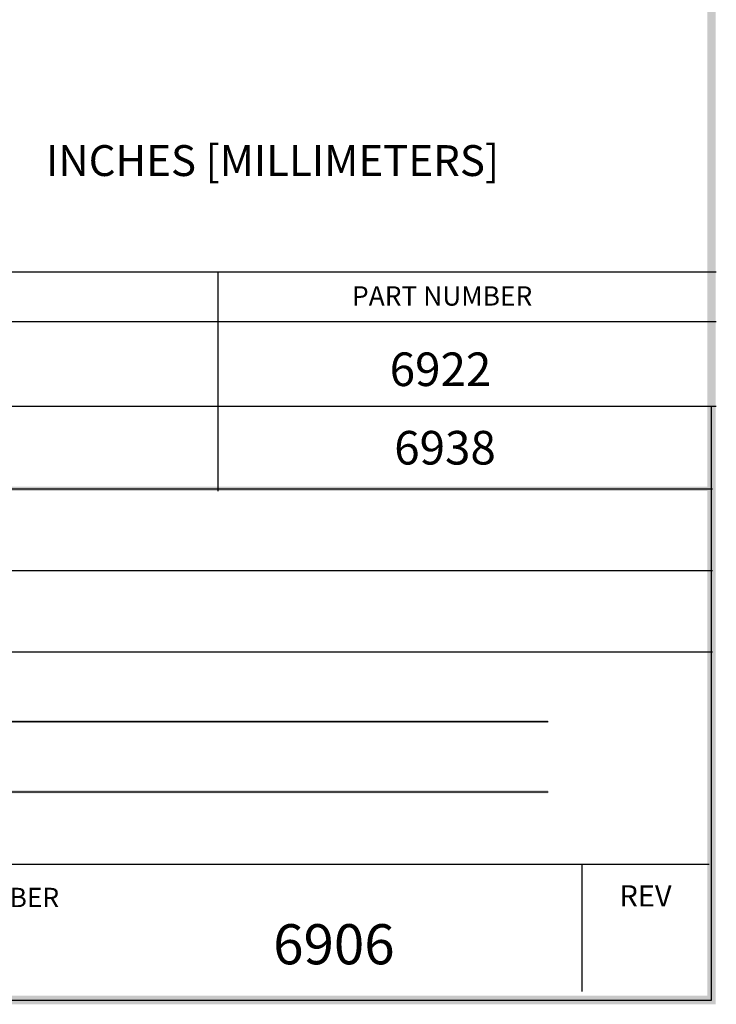
# Model space of a CAD drawing. Extents: x 20.7 to 32.1, y -13.1 to 1.6.
# Drawn here: x 29 to 31.8, y -12.9 to -9 of the extents above; entities that cross this region are included whole.
import ezdxf
from ezdxf.enums import TextEntityAlignment as Align

# ---------------------------------------------------------------- set-up
doc = ezdxf.new("R2010")
doc.units = 0
doc.header["$LTSCALE"] = 0.6
doc.header["$MEASUREMENT"] = 0
doc.layers.get('0').update_dxf_attribs({"linetype": 'CONTINUOUS'})
doc.styles.add('BAVWM$0$STANDARD', font='txt')

# ---------------------------------------------------------------- blocks, each defined once
blk = doc.blocks.new('BAVWM')
for p, q in [((4.2136, 2.7852), (9.3938, 2.7852)), ((7.926, 2.1394), (7.926, 2.7852)), ((4.2136, 2.6394), (9.3938, 2.6394)), ((4.2136, 2.3894), (9.3938, 2.3894)), ((3.9371, 2.1461), (9.383, 2.1461)), ((3.9371, 1.9061), (9.383, 1.9061)), ((5.1228, 1.6661), (9.383, 1.6661)), ((6.4812, 1.461), (8.8979, 1.461)), ((6.4812, 1.2536), (8.8979, 1.2536))]:
    blk.add_line(p, q)
at = {"color": 7}
for p, q in [((9.3799, 0.6404), (9.3799, 2.3904)), ((5.1228, 1.0411), (9.3728, 1.0411)), ((8.9978, 1.0411), (8.9978, 0.6661)), ((3.1299, 0.6404), (9.3799, 0.6404))]:
    blk.add_line(p, q, dxfattribs=at)
for points in [[(9.3674, 0.6529), (9.3924, 0.6279), (9.3674, 11.1279), (9.3924, 11.1529)], [(1.6424, 0.6529), (1.6174, 0.6279), (9.3674, 0.6529), (9.3924, 0.6279)]]:
    blk.add_trace(points, dxfattribs=at)
for points in [[(3.9303, 2.1529), (3.9438, 2.1394), (9.383, 2.1529), (9.383, 2.1394)], [(6.4812, 1.4655), (6.4812, 1.4565), (8.8979, 1.4655), (8.8979, 1.4565)], [(6.4812, 1.2581), (6.4812, 1.2491), (8.8979, 1.2581), (8.8979, 1.2491)]]:
    blk.add_trace(points)
at = {"style": 'BAVWM$0$STANDARD'}
for p in [(8.3202, 2.6858), (6.9258, 0.9141)]:
    blk.add_text('PART NUMBER', height=0.056955, dxfattribs=at).set_placement(p)
at = {"color": 7, "style": 'BAVWM$0$STANDARD'}
blk.add_text('REV', height=0.0625, dxfattribs=at).set_placement((9.1853, 0.9161), align=Align.CENTER)

msp = doc.modelspace()

# ---------------------------------------------------------------- block references
at = {"xscale": 1.365552043546935, "yscale": 1.365552043546935, "zscale": 1.365552043546935}
msp.add_blockref('BAVWM', (18.9284, -13.8069), dxfattribs=at)

# ---------------------------------------------------------------- texts
for s, height, p in [('INCHES [MILLIMETERS]', 0.124141, (29.0581, -9.6181)), ('6922', 0.13503, (30.4416, -10.4629)), ('6938', 0.13503, (30.4598, -10.7784)), ('6906', 0.16138, (29.9727, -12.7886))]:
    msp.add_text(s, height=height).set_placement(p)

doc.saveas('drawing.dxf')
